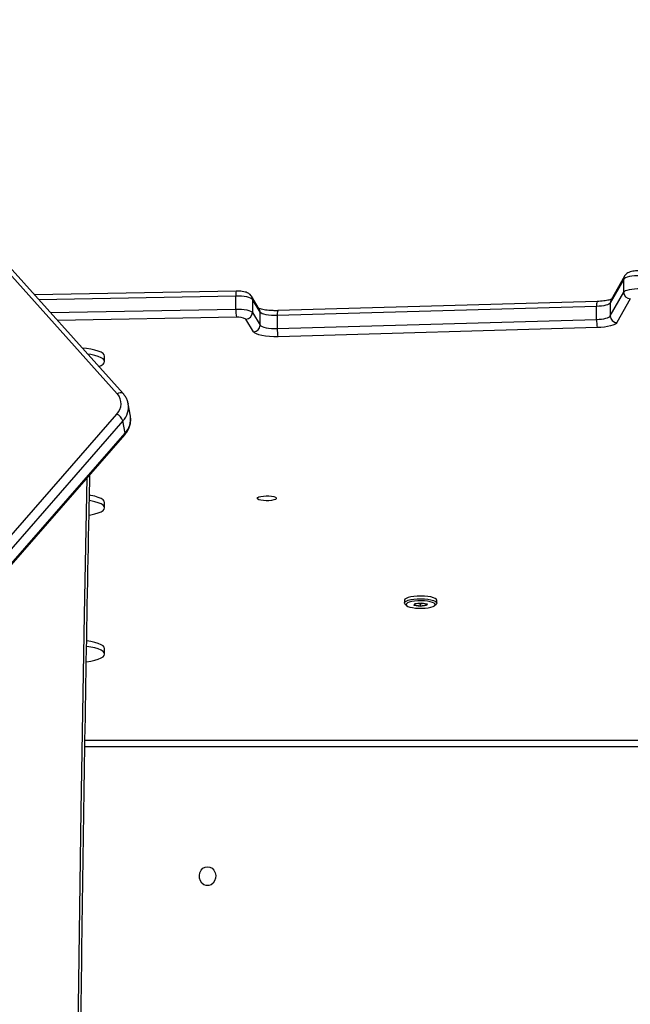
# Model space of a CAD drawing. Units: inches. Extents: x 1390 to 2521, y -887 to -58.
# Drawn here: x 2022 to 2049, y -423 to -379 of the extents above; entities that cross this region are included whole.
import ezdxf

# ---------------------------------------------------------------- set-up
doc = ezdxf.new("R2010")
doc.units = ezdxf.units.IN
doc.header["$MEASUREMENT"] = 0
doc.layers.add('VP-DIM', color=7, linetype='Continuous')
doc.layers.add('VP-HIC', color=6, linetype='Continuous')
doc.layers.add('VP-EQ', color=7, linetype='Continuous', true_color=0x8a3492)
doc.styles.get("Standard").update_dxf_attribs({"font": 'arial.ttf'})
doc.dimstyles.get("Standard").update_dxf_attribs({"dimtxt": 14, "dimasz": 20, "dimexe": 20, "dimexo": 50, "dimgap": 20, "dimtad": 0, "dimdec": 0, "dimzin": 0, "dimdsep": 46, "dimtxsty": 'Standard', "dimcen": -0.09, "dimadec": 0, "dimazin": 0, "dimtfac": 1, "dimtdec": 4, "dimtofl": 0, "dimtmove": 0, "dimatfit": 3, "dimfxl": 70, "dimfxlon": 1, "dimtolj": 1, "dimtzin": 0, "dimarcsym": 0})

# ---------------------------------------------------------------- blocks, each defined once
blk = doc.blocks.new('3003-1__')
at = {"color": 7, "linetype": 'Continuous', "lineweight": 25}
for p, q in [((329.986, 434.127), (279.063, 375.696)), ((329.972, 434.053), (279.049, 375.622)), ((279.148, 375.072), (330.071, 433.504)), ((330.345, 433.197), (279.421, 374.765)), ((280.845, 389.39), (210.812, 389.39)), ((279.965, 385.527), (279.965, 385.285)), ((265.179, 383.353), (265.106, 383.286)), ((265.512, 383.272), (265.539, 383.356)), ((265.539, 383.356), (265.832, 383.391)), ((265.539, 383.356), (265.563, 383.327)), ((265.563, 383.327), (265.543, 383.267)), ((265.83, 383.36), (265.563, 383.327)), ((265.563, 383.263), (265.563, 383.327)), ((265.832, 383.391), (265.83, 383.36)), ((266.071, 383.316), (265.83, 383.36)), ((265.83, 383.263), (265.83, 383.36)), ((265.832, 383.391), (266.097, 383.343)), ((266.052, 383.258), (266.071, 383.316)), ((266.097, 383.343), (266.07, 383.26)), ((266.071, 383.316), (266.097, 383.343)), ((266.503, 383.286), (266.431, 383.353)), ((265.08, 383.235), (265.08, 383.115)), ((265.778, 383.224), (265.512, 383.272)), ((266.07, 383.26), (265.778, 383.224)), ((266.53, 383.115), (266.53, 383.235)), ((279.965, 378.97), (279.965, 378.728)), ((279.049, 375.622), (279.148, 375.072)), ((278.811, 374.855), (278.91, 374.305)), ((278.912, 374.292), (278.91, 374.305)), ((279.14, 373.84), (286.385, 365.762)), ((279.397, 373.857), (286.641, 365.779)), ((279.965, 372.413), (279.965, 372.172)), ((257.889, 370.884), (272.197, 371.296)), ((273.296, 371.079), (273.639, 370.507)), ((256.41, 369.594), (257.01, 370.664)), ((272.23, 370.929), (257.922, 370.517)), ((257.922, 370.517), (257.922, 369.937)), ((272.23, 370.35), (272.23, 370.929)), ((273.343, 370.205), (272.999, 370.777)), ((272.999, 370.777), (272.999, 370.198)), ((257.307, 370.363), (256.707, 369.293)), ((257.307, 369.783), (257.307, 370.363)), ((257.897, 369.715), (272.206, 370.127)), ((257.922, 369.937), (272.23, 370.35)), ((272.999, 370.198), (273.343, 369.626)), ((273.343, 369.626), (273.343, 370.205)), ((256.672, 368.578), (257.272, 369.648)), ((256.707, 368.713), (257.307, 369.783)), ((273.039, 370.055), (273.382, 369.483)), ((274.085, 370.053), (274.085, 369.473)), ((256.707, 369.293), (256.707, 368.713)), ((274.069, 369.25), (283.105, 369.419)), ((256.666, 368.567), (256.672, 368.578))]:
    blk.add_line(p, q, dxfattribs=at)
at = {"color": 8, "linetype": 'Continuous', "lineweight": 25}
for p, q in [((210.662, 389.69), (280.85, 389.69)), ((274.063, 370.42), (282.074, 370.569)), ((282.398, 370.208), (274.085, 370.053)), ((274.085, 369.473), (282.909, 369.638))]:
    blk.add_line(p, q, dxfattribs=at)
at = {"color": 8, "linetype": 'Continuous', "lineweight": 25, "flags": 128}
blk.add_lwpolyline([(280.748, 486.35), (280.869, 480.207), (281.016, 471.441), (281.134, 462.675), (281.222, 453.908), (281.281, 445.141), (281.311, 436.373), (281.311, 427.606), (281.281, 418.838), (281.222, 410.071), (281.134, 401.304), (281.016, 392.538), (280.869, 383.772), (280.748, 377.629)], dxfattribs=at)
at = {"color": 7, "linetype": 'Continuous', "lineweight": 25, "flags": 128}
for points in [[(275.355, 395.065), (275.247, 395.083), (275.148, 395.138), (275.067, 395.225), (275.013, 395.334), (274.988, 395.458), (274.996, 395.584), (275.036, 395.702), (275.105, 395.801), (275.196, 395.872), (275.3, 395.91), (275.41, 395.91), (275.515, 395.872), (275.606, 395.801), (275.674, 395.702), (275.714, 395.584), (275.722, 395.458), (275.698, 395.334), (275.643, 395.225), (275.563, 395.138), (275.464, 395.083), (275.355, 395.065)], [(280.778, 385.872), (280.583, 385.841), (280.404, 385.801), (280.251, 385.755), (280.128, 385.703), (280.038, 385.647), (279.983, 385.587), (279.965, 385.527), (279.983, 385.466), (280.038, 385.407), (280.128, 385.35), (280.251, 385.298), (280.404, 385.252), (280.583, 385.213), (280.765, 385.183)], [(279.965, 385.285), (279.983, 385.224), (280.038, 385.165), (280.128, 385.109), (280.251, 385.057), (280.404, 385.011), (280.583, 384.971), (280.761, 384.942)], [(266.081, 383.156), (266.21, 383.176), (266.316, 383.204), (266.395, 383.237), (266.442, 383.274), (266.455, 383.313), (266.432, 383.352), (266.376, 383.388), (266.289, 383.42), (266.176, 383.446), (266.043, 383.464), (265.897, 383.474), (265.746, 383.475), (265.599, 383.467), (265.462, 383.451), (265.344, 383.426), (265.251, 383.396), (265.187, 383.36), (265.157, 383.322), (265.162, 383.283), (265.202, 383.245), (265.274, 383.211), (265.374, 383.182), (265.498, 383.16), (265.639, 383.145), (265.788, 383.14), (265.938, 383.143), (266.081, 383.156)], [(266.113, 383.066), (265.96, 383.052), (265.798, 383.048), (265.637, 383.053), (265.484, 383.067), (265.348, 383.09), (265.234, 383.12), (265.149, 383.156), (265.097, 383.195), (265.08, 383.237), (265.1, 383.279), (265.106, 383.286)], [(265.08, 383.115), (265.097, 383.075), (265.149, 383.035), (265.234, 382.999), (265.348, 382.969), (265.484, 382.946), (265.637, 382.932), (265.798, 382.927), (265.96, 382.931), (266.113, 382.945), (266.252, 382.967), (266.367, 382.996), (266.455, 383.032), (266.51, 383.071), (266.53, 383.113), (266.53, 383.115)], [(266.503, 383.286), (266.513, 383.275), (266.53, 383.234), (266.51, 383.192), (266.455, 383.152), (266.367, 383.117), (266.252, 383.088), (266.113, 383.066)], [(280.659, 379.297), (280.583, 379.284), (280.404, 379.244), (280.251, 379.198), (280.128, 379.146), (280.038, 379.09), (279.983, 379.031), (279.965, 378.97), (279.983, 378.909), (280.038, 378.85), (280.128, 378.794), (280.251, 378.742), (280.404, 378.695), (280.583, 378.656), (280.641, 378.646)], [(273.124, 378.544), (273.105, 378.511), (273.05, 378.482), (272.964, 378.458), (272.854, 378.441), (272.731, 378.434), (272.604, 378.436), (272.486, 378.448), (272.387, 378.469), (272.316, 378.496), (272.279, 378.527), (272.279, 378.56), (272.316, 378.591), (272.387, 378.618), (272.486, 378.639), (272.604, 378.651), (272.731, 378.653), (272.854, 378.646), (272.964, 378.63), (273.05, 378.606), (273.105, 378.576), (273.124, 378.544)], [(279.965, 378.728), (279.983, 378.668), (280.038, 378.608), (280.128, 378.552), (280.251, 378.5), (280.404, 378.454), (280.583, 378.414), (280.636, 378.405)], [(280.224, 372.631), (280.128, 372.589), (280.038, 372.533), (279.983, 372.474), (279.965, 372.413), (279.983, 372.352), (280.038, 372.293), (280.128, 372.237), (280.251, 372.185), (280.404, 372.139), (280.583, 372.099), (280.723, 372.076)], [(279.965, 372.172), (279.983, 372.111), (280.038, 372.052), (280.128, 371.995), (280.251, 371.943), (280.404, 371.897), (280.583, 371.858), (280.784, 371.826), (280.965, 371.806)], [(272.197, 371.296), (272.388, 371.297), (272.575, 371.288), (272.753, 371.271), (272.915, 371.245), (273.055, 371.211), (273.168, 371.171), (273.249, 371.127), (273.296, 371.079)], [(257.01, 370.664), (257.047, 370.705), (257.109, 370.745), (257.196, 370.781), (257.304, 370.813), (257.431, 370.84), (257.574, 370.861), (257.728, 370.876), (257.889, 370.884)], [(257.922, 370.517), (257.809, 370.511), (257.701, 370.501), (257.602, 370.486), (257.513, 370.467), (257.437, 370.445), (257.376, 370.419), (257.333, 370.392), (257.307, 370.363)], [(272.999, 370.777), (272.967, 370.811), (272.91, 370.842), (272.831, 370.87), (272.733, 370.893), (272.62, 370.911), (272.495, 370.924), (272.364, 370.93), (272.23, 370.929)], [(272.23, 370.35), (272.364, 370.35), (272.495, 370.344), (272.62, 370.332), (272.733, 370.314), (272.831, 370.29), (272.91, 370.262), (272.967, 370.231), (272.999, 370.198)], [(274.085, 370.053), (273.955, 370.053), (273.828, 370.06), (273.708, 370.073), (273.599, 370.091), (273.505, 370.115), (273.429, 370.142), (273.375, 370.173), (273.343, 370.205)], [(257.307, 369.783), (257.333, 369.812), (257.376, 369.84), (257.437, 369.865), (257.513, 369.887), (257.602, 369.906), (257.701, 369.921), (257.809, 369.932), (257.922, 369.937)], [(273.343, 369.626), (273.375, 369.593), (273.429, 369.563), (273.505, 369.535), (273.599, 369.512), (273.708, 369.494), (273.828, 369.481), (273.955, 369.474), (274.085, 369.473)], [(256.707, 369.293), (256.676, 369.26), (256.621, 369.229), (256.545, 369.201), (256.45, 369.177), (256.339, 369.158), (256.216, 369.146), (256.087, 369.139), (255.954, 369.139)], [(255.954, 368.559), (256.087, 368.559), (256.216, 368.566), (256.339, 368.579), (256.45, 368.597), (256.545, 368.621), (256.621, 368.649), (256.676, 368.68), (256.707, 368.713)]]:
    blk.add_lwpolyline(points, dxfattribs=at)
at = {"color": 7, "linetype": 'Continuous', "lineweight": 25}
for centre, radius, start, end in [((265.805, 382.679), 0.586, 75.2938, 104.5921), ((279.65, 375.244), 0.53, 198.8619, 244.469), ((279.896, 374.298), 0.666, 135.4615, 221.4257), ((270.774, 370.983), 1.458, 357.9107, 12.4312), ((273.307, 370.772), 0.307, 92.0404, 178.969), ((257, 370.357), 0.307, 1.0492, 88.179), ((256.465, 370.57), 1.458, 357.9109, 12.4314), ((273.65, 370.2), 0.307, 92.0403, 178.9688), ((273.974, 371.059), 0.645, 238.7561, 277.9639), ((271.864, 370.106), 2.222, 358.6174, 8.1153), ((256.401, 369.287), 0.307, 1.0501, 88.1781)]:
    blk.add_arc(centre, radius, start, end, dxfattribs=at)
at = {"color": 8, "linetype": 'Continuous', "lineweight": 25}
for centre, radius, start, end in [((279.714, 374.995), 0.914, 136.6636, 188.8152), ((279.129, 375.645), 0.0834, 142.58, 195.7035), ((279.813, 374.445), 0.914, 136.6656, 188.8133), ((279.257, 374.021), 0.216, 237.257, 310.3669), ((271.689, 370.297), 0.544, 341.8164, 5.5958), ((273.276, 370.197), 0.276, 179.8745, 210.9296), ((257.03, 369.783), 0.277, 330.7861, 0.1089), ((257.378, 369.884), 0.546, 341.8895, 5.5619), ((273.619, 369.625), 0.276, 179.875, 211.0217), ((273.505, 369.403), 0.585, 344.8887, 6.8906), ((256.431, 368.713), 0.277, 330.792, 0.103)]:
    blk.add_arc(centre, radius, start, end, dxfattribs=at)
at = {"color": 7, "linetype": 'Continuous', "lineweight": 25}
for points, knots in [([(280.625, 486.492), (280.637, 485.893), (280.707, 482.592), (280.817, 476.587), (280.944, 468.477), (281.045, 460.365), (281.121, 452.254), (281.171, 444.142), (281.196, 436.03), (281.196, 427.918), (281.171, 419.806), (281.12, 411.694), (281.045, 403.582), (280.944, 395.471), (280.817, 387.36), (280.707, 381.366), (280.637, 378.075), (280.625, 377.488)], [0, 0, 0, 0, 0.016467, 0.090879, 0.165291, 0.239703, 0.314115, 0.388527, 0.462939, 0.537351, 0.611763, 0.686175, 0.760587, 0.834999, 0.909411, 0.983823, 1, 1, 1, 1]), ([(279.063, 375.696), (279.04, 375.667), (278.976, 375.59), (278.894, 375.451), (278.827, 375.281), (278.796, 375.106), (278.791, 374.966), (278.808, 374.889), (278.812, 374.868)], [0, 0, 0, 0, 0.119399, 0.324453, 0.52807, 0.728608, 0.925956, 1, 1, 1, 1]), ([(278.917, 374.29), (278.921, 374.265), (278.934, 374.183), (278.99, 374.054), (279.064, 373.93), (279.121, 373.863), (279.14, 373.84)], [0, 0, 0, 0, 0.1543983, 0.4897279, 0.8246832, 1, 1, 1, 1]), ([(272.206, 370.127), (272.234, 370.128), (272.317, 370.129), (272.456, 370.127), (272.614, 370.116), (272.76, 370.099), (272.885, 370.077), (272.98, 370.052), (273.041, 370.031), (273.071, 370.016), (273.071, 370.015), (273.071, 370.015)], [0, 0, 0, 0, 0.071583, 0.208352, 0.344923, 0.480131, 0.612723, 0.740902, 0.847225, 0.942303, 1, 1, 1, 1]), ([(257.235, 369.602), (257.236, 369.603), (257.238, 369.604), (257.27, 369.62), (257.328, 369.64), (257.416, 369.663), (257.531, 369.684), (257.668, 369.701), (257.794, 369.711), (257.872, 369.714), (257.897, 369.715)], [0, 0, 0, 0, 0.081829, 0.192263, 0.317038, 0.4556, 0.604972, 0.76171, 0.922991, 1, 1, 1, 1]), ([(273.382, 369.483), (273.402, 369.456), (273.438, 369.407), (273.507, 369.356), (273.583, 369.318), (273.678, 369.287), (273.796, 369.265), (273.93, 369.251), (274.023, 369.251), (274.069, 369.25)], [0, 0, 0, 0, 0.129513, 0.233589, 0.352316, 0.500858, 0.667233, 0.837775, 1, 1, 1, 1]), ([(255.974, 368.336), (255.997, 368.336), (256.065, 368.335), (256.178, 368.342), (256.307, 368.359), (256.421, 368.387), (256.516, 368.426), (256.595, 368.479), (256.645, 368.533), (256.667, 368.569), (256.672, 368.578)], [0, 0, 0, 0, 0.081606, 0.237776, 0.39765, 0.56967, 0.722668, 0.842023, 0.959914, 1, 1, 1, 1])]:
    blk.add_open_spline(points, degree=3, knots=knots, dxfattribs=at)
blk = doc.blocks.new('3003-1 2D_')
at = {"rotation": 180}
blk.add_blockref('3003-1__', (2305.652, -21.68), dxfattribs=at)
blk = doc.blocks.new('*D53')
at = {"layer": 'Defpoints', "color": 0}
for p in [(2350.38, -78.019), (1622.488, -421.169), (2350.38, -506.321)]:
    blk.add_point(p, dxfattribs=at)
at = {"layer": 'VP-DIM', "color": 0, "lineweight": -2}
for p, q in [((1622.488, -148.019), (1622.488, -58.019)), ((2350.38, -148.019), (2350.38, -58.019)), ((1642.488, -78.019), (1967.773, -78.019)), ((2330.38, -78.019), (2038.587, -78.019))]:
    blk.add_line(p, q, dxfattribs=at)
at = {"layer": 'VP-DIM', "color": 0}
for points in [[(1642.488, -74.686), (1642.488, -81.353), (1622.488, -78.019)], [(2330.38, -81.353), (2330.38, -74.686), (2350.38, -78.019)]]:
    blk.add_solid(points, dxfattribs=at)
at = {"layer": 'VP-DIM', "color": 0, "insert": (2003.18, -78.019), "char_height": 14, "attachment_point": 5}
blk.add_mtext('\\A1;728', dxfattribs=at)
blk = doc.blocks.new('*D54')
at = {"layer": 'Defpoints', "color": 0}
for p in [(1880.107, -223.169), (1978.886, -886.952), (2500.545, -886.952)]:
    blk.add_point(p, dxfattribs=at)
at = {"layer": 'VP-DIM', "color": 0, "lineweight": -2}
for p, q in [((2430.545, -223.169), (2520.545, -223.169)), ((2500.545, -243.169), (2500.545, -502.852)), ((2500.545, -866.952), (2500.545, -573.778)), ((2430.545, -886.952), (2520.545, -886.952))]:
    blk.add_line(p, q, dxfattribs=at)
at = {"layer": 'VP-DIM', "color": 0}
for points in [[(2503.878, -243.169), (2497.212, -243.169), (2500.545, -223.169)], [(2497.212, -866.952), (2503.878, -866.952), (2500.545, -886.952)]]:
    blk.add_solid(points, dxfattribs=at)
at = {"layer": 'VP-DIM', "color": 0, "insert": (2500.545, -538.315), "char_height": 14, "attachment_point": 5, "rotation": 90}
blk.add_mtext('\\A1;664', dxfattribs=at)
blk = doc.blocks.new('*D55')
at = {"layer": 'Defpoints', "color": 0}
for p in [(2018.243, -387.047), (2001.786, -686.952), (2452.215, -686.952)]:
    blk.add_point(p, dxfattribs=at)
at = {"layer": 'VP-DIM', "color": 0, "lineweight": -2}
for p, q in [((2382.215, -387.047), (2472.215, -387.047)), ((2452.215, -407.047), (2452.215, -501.586)), ((2452.215, -666.952), (2452.215, -572.414)), ((2382.215, -686.952), (2472.215, -686.952))]:
    blk.add_line(p, q, dxfattribs=at)
at = {"layer": 'VP-DIM', "color": 0}
for points in [[(2455.549, -407.047), (2448.882, -407.047), (2452.215, -387.047)], [(2448.882, -666.952), (2455.549, -666.952), (2452.215, -686.952)]]:
    blk.add_solid(points, dxfattribs=at)
at = {"layer": 'VP-DIM', "color": 0, "insert": (2452.215, -537), "char_height": 14, "attachment_point": 5, "rotation": 90}
blk.add_mtext('\\A1;300', dxfattribs=at)
blk = doc.blocks.new('*D56')
at = {"layer": 'Defpoints', "color": 0}
for p in [(1812.482, -119.838), (1812.482, -417.584), (2200.386, -490.137)]:
    blk.add_point(p, dxfattribs=at)
at = {"layer": 'VP-DIM', "color": 0, "lineweight": -2}
for p, q in [((1812.482, -189.838), (1812.482, -99.838)), ((2200.386, -189.838), (2200.386, -99.838)), ((1832.482, -119.838), (1970.978, -119.838)), ((2180.386, -119.838), (2041.89, -119.838))]:
    blk.add_line(p, q, dxfattribs=at)
at = {"layer": 'VP-DIM', "color": 0}
for points in [[(1832.482, -116.505), (1832.482, -123.172), (1812.482, -119.838)], [(2180.386, -123.172), (2180.386, -116.505), (2200.386, -119.838)]]:
    blk.add_solid(points, dxfattribs=at)
at = {"layer": 'VP-DIM', "color": 0, "insert": (2006.434, -119.838), "char_height": 14, "attachment_point": 5}
blk.add_mtext('\\A1;388', dxfattribs=at)

msp = doc.modelspace()

# ---------------------------------------------------------------- linework, layer by layer
at = {"layer": 'VP-HIC', "color": 2}
msp.add_lwpolyline([(1622.488, -413.169), (1622.488, -421.169, 0.414214), (1812.488, -611.169), (1947.727, -611.169, 0.414214), (2137.727, -421.169), (2137.727, -413.169, 0.414214), (1947.727, -223.169), (1812.488, -223.169, 0.414214)], format="xyb", close=True, dxfattribs=at)
at = {"layer": 'VP-HIC', "color": 3}
msp.add_lwpolyline([(1811.948, -611.168, 0.2341), (1931.273, -670.276), (2027.272, -670.276, 0.414214), (2177.272, -520.276), (2177.272, -387.047, 0.414214), (2027.272, -237.047), (2019.008, -237.047, -0.305565), (2137.727, -413.169), (2137.727, -421.169, -0.414214), (1947.727, -611.169), (1812.488, -611.169, -0.000711)], format="xyb", close=True, dxfattribs=at)

# ---------------------------------------------------------------- block references
at = {"layer": 'VP-EQ', "color": 0}
msp.add_blockref('3003-1 2D_', (0, 0), dxfattribs=at)

# ---------------------------------------------------------------- dimensions: what is measured, and where the dimension line sits
at = {"layer": 'VP-DIM', "color": 0}
dim = msp.add_linear_dim(base=(2350.38, -78.019), p1=(1622.488, -421.169), p2=(2350.38, -506.321), dimstyle='Standard', dxfattribs=at)
dim.commit()
dim.dimension.update_dxf_attribs({"geometry": '*D53', "text_midpoint": (2003.18, -78.019), "dimtype": 160})
dim = msp.add_linear_dim(base=(1812.482, -119.838), p1=(2200.386, -490.137), p2=(1812.482, -417.584), dimstyle='Standard', dxfattribs=at)
dim.commit()
dim.dimension.update_dxf_attribs({"geometry": '*D56', "text_midpoint": (2006.434, -119.838)})
dim = msp.add_linear_dim(base=(2500.545, -886.952), p1=(1880.107, -223.169), p2=(1978.886, -886.952), angle=90, dimstyle='Standard', dxfattribs=at)
dim.commit()
dim.dimension.update_dxf_attribs({"geometry": '*D54', "text_midpoint": (2500.545, -538.315), "dimtype": 160})
dim = msp.add_linear_dim(base=(2452.215, -686.952), p1=(2018.243, -387.047), p2=(2001.786, -686.952), angle=90, dimstyle='Standard', dxfattribs=at)
dim.commit()
dim.dimension.update_dxf_attribs({"geometry": '*D55', "text_midpoint": (2452.215, -537)})

doc.saveas('drawing.dxf')
